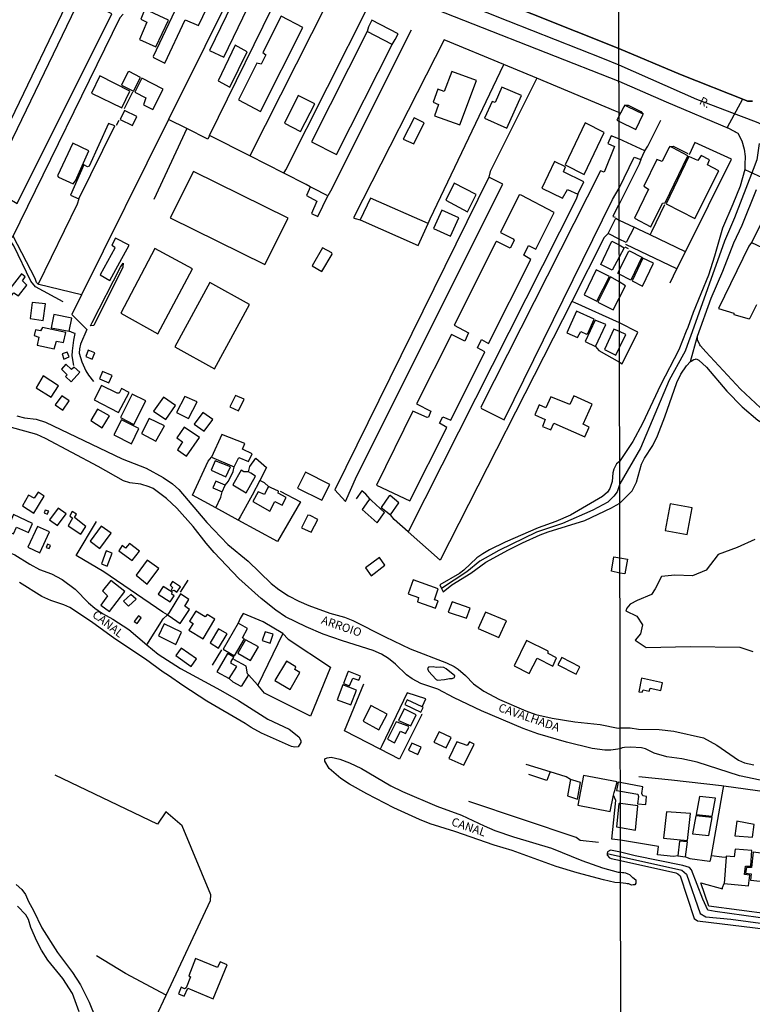
# Model space of a CAD drawing. Units: millimetres. Extents: x 175896 to 180721, y 1668726 to 1671507.
# Drawn here: x 176684 to 176904, y 1669382 to 1669677 of the extents above; entities that cross this region are included whole.
import ezdxf
from ezdxf.enums import TextEntityAlignment as Align

# ---------------------------------------------------------------- set-up
doc = ezdxf.new("R2010")
doc.units = ezdxf.units.MM
for name, color, linetype in [('V-ARROIO', 131, 'Continuous'), ('V-BANHADO', 102, 'Continuous'), ('V-CANAL', 140, 'Continuous'), ('V-CRUZAMENTO', 1, 'Continuous'), ('V-EDIFICACAO', 7, 'Continuous'), ('V-EIXO_DE_LOGRADOURO', 3, 'Continuous'), ('V-LOTE', 1, 'Continuous'), ('V-NOME_DOS_LOGRADOUROS', 7, 'Continuous'), ('V-QUADRA', 21, 'Continuous'), ('V-REFERENCIA', 6, 'Continuous'), ('V-TESTADA', 5, 'Continuous'), ('X-LIMITE_1000', 7, 'Continuous')]:
    doc.layers.add(name, color=color, linetype=linetype)

# ---------------------------------------------------------------- blocks, each defined once
blk = doc.blocks.new('872FIIIP_img_geo')
at = {"layer": 'V-ARROIO'}
for points in [[(176683.26, 1669558.27), (176685.6, 1669557.71), (176689.06, 1669557.25), (176691.83, 1669556.35), (176714.81, 1669545.39), (176722.02, 1669542.66), (176727.1, 1669539.85), (176729.91, 1669537.88), (176731.76, 1669536.18), (176740.17, 1669526.33), (176746.5, 1669519.72), (176752.53, 1669514.75), (176759.48, 1669508.1), (176761.75, 1669506.28), (176764.62, 1669504.34), (176767.74, 1669502.74), (176770.77, 1669501.46), (176777.04, 1669499.22), (176781.39, 1669498.01), (176783.95, 1669497.01), (176793.54, 1669492.08), (176801.05, 1669488.54), (176811.92, 1669484.32), (176814.23, 1669483.21), (176815.46, 1669482.38), (176817.62, 1669480.5), (176820.07, 1669478.03), (176823.18, 1669475.83), (176827.83, 1669473.31), (176835.72, 1669469.9), (176838.71, 1669468.84), (176843.61, 1669467.73), (176850.39, 1669466.58), (176857.98, 1669465.83), (176863.36, 1669464.76), (176863.97, 1669464.83), (176866.96, 1669464.86), (176869.48, 1669464.45), (176875.68, 1669464.33), (176880.04, 1669463.8), (176888.92, 1669461.86), (176892.94, 1669459.61), (176899.37, 1669455.15), (176901.19, 1669454.37), (176903.94, 1669453.7)], [(176907.79, 1669448.71), (176899.72, 1669450.49), (176886.97, 1669454.53), (176882.4, 1669455.58), (176877.98, 1669456.1), (176874.15, 1669457.21), (176871.59, 1669458.55), (176870.37, 1669458.85), (176867.01, 1669459.08), (176865.23, 1669458.98), (176864.52, 1669458.84), (176863.98, 1669458.57), (176861.18, 1669458.17), (176859.39, 1669458.15), (176855.55, 1669458.64), (176847.88, 1669460.5), (176839.26, 1669463.08), (176834.95, 1669464.64), (176822.43, 1669469.97), (176814.27, 1669473.83), (176809.32, 1669476.39), (176804.29, 1669478.13), (176801.69, 1669479.48), (176799.98, 1669480.71), (176796.63, 1669483.92), (176794.58, 1669485.6), (176792.52, 1669486.86), (176789.96, 1669487.99), (176780.83, 1669490.86), (176774.99, 1669492.93), (176769.92, 1669495.11), (176763.75, 1669498.09), (176760.83, 1669500.05), (176756.42, 1669503.57), (176749.78, 1669509.59), (176742.38, 1669517.35), (176739.97, 1669520.12), (176736.07, 1669525.18), (176731.21, 1669530.68), (176728.1, 1669533.54), (176724.09, 1669536.5), (176722.92, 1669537.07), (176720.44, 1669537.8), (176717.16, 1669538.25), (176715.24, 1669538.82), (176707.67, 1669543.13), (176691.87, 1669551.55), (176689.23, 1669552.68), (176680.99, 1669554.99)], [(176811.31, 1669479.28), (176812.82, 1669479.63), (176813.67, 1669479.56), (176814.37, 1669479.91), (176814.41, 1669480.37), (176811.84, 1669482.53), (176811.16, 1669482.87), (176810.3, 1669483), (176808.81, 1669482.95), (176807.91, 1669483.12), (176806.55, 1669483.02), (176806.31, 1669482.62), (176806.53, 1669481.76), (176808.85, 1669479.29), (176809.24, 1669479.11), (176811.31, 1669479.28)]]:
    blk.add_lwpolyline(points, dxfattribs=at)
at = {"layer": 'V-BANHADO'}
blk.add_lwpolyline([(176904.24, 1669521.21), (176899, 1669518.83), (176893.34, 1669516.78), (176889.7, 1669512.11), (176885.64, 1669510.39), (176880.32, 1669510.55), (176876.34, 1669510.14), (176874.48, 1669506.45), (176873.3, 1669504.73), (176869.07, 1669502.93), (176866.96, 1669501.86), (176865.94, 1669500.72), (176865.63, 1669499.89), (176865.63, 1669499.89), (176868.91, 1669498.26), (176870.69, 1669495.72), (176870.01, 1669493.01), (176868.49, 1669491.13), (176871.79, 1669488.92), (176884.89, 1669489.24), (176884.89, 1669489.24), (176899.77, 1669488.99), (176903.66, 1669487.68)], dxfattribs=at)
at = {"layer": 'V-CANAL'}
for points in [[(176715.13, 1669604.06), (176715.03, 1669602.8), (176706.3, 1669585.34), (176705.3, 1669585.28), (176705.82, 1669586.28), (176714.33, 1669602.8), (176715.13, 1669604.06)], [(176639.4, 1669539.49), (176640.31, 1669538.65), (176641.16, 1669538.12), (176645.04, 1669536.97), (176651.48, 1669533.62), (176657.58, 1669530.68), (176659.84, 1669529.4), (176665.64, 1669526.79), (176670.46, 1669523.66), (176673.36, 1669521.29), (176675.62, 1669519.82), (176679.46, 1669517.99), (176682.7, 1669516.69), (176687.22, 1669513.87), (176690.12, 1669512.29), (176693.66, 1669510.95), (176696.86, 1669509.25), (176700.74, 1669506.35), (176704.74, 1669502.32), (176706.62, 1669500.69), (176708.93, 1669499.05), (176712, 1669497.37), (176716.86, 1669494.3), (176722.26, 1669489.73)], [(176722.26, 1669489.73), (176725.6, 1669486.9), (176732.3, 1669482.63), (176744.24, 1669476.15), (176749.7, 1669473), (176758.4, 1669467.41), (176764.84, 1669464.47), (176767.74, 1669462.16), (176768.38, 1669461.08), (176768.33, 1669460.4), (176767.5, 1669459.11), (176766.5, 1669459.05), (176765.54, 1669459.28), (176756.52, 1669463.23), (176753.43, 1669464.93), (176751.62, 1669466.15), (176740.23, 1669472.78), (176733.02, 1669477.49), (176728.69, 1669480.55), (176727.1, 1669481.48), (176721.83, 1669485.43), (176712.6, 1669491.46), (176705.6, 1669496.6), (176699.12, 1669500.89), (176697.33, 1669501.72), (176693.49, 1669502.93), (176690.8, 1669504.19), (176684.07, 1669508.37)], [(176683.13, 1669417.87), (176684.83, 1669416.38), (176685.9, 1669414.91), (176686.77, 1669412.82), (176688.31, 1669410.16), (176690.82, 1669404.91), (176695.51, 1669397.53), (176699.93, 1669391.52), (176702.34, 1669387.83), (176704.94, 1669382.69), (176706.81, 1669378)], [(176701.93, 1669379.71), (176699.93, 1669385.29), (176697.07, 1669389.73), (176692.61, 1669395.27), (176690.71, 1669398.22), (176689.26, 1669400.9), (176687.45, 1669405), (176686.79, 1669407.39), (176686.02, 1669408.84), (176683.49, 1669411.39)], [(176864.07, 1669418.38), (176862.33, 1669418.51), (176858.92, 1669419.32), (176851.07, 1669421.39), (176844.81, 1669423.25), (176831.63, 1669428.11), (176826.21, 1669429.64), (176814.48, 1669433.78), (176807.06, 1669436.08), (176803.86, 1669437.34), (176796.14, 1669440.9), (176788.08, 1669445.04), (176782.88, 1669447.98), (176780.26, 1669449.67), (176776.82, 1669452.65), (176775.52, 1669454.81), (176775.48, 1669455.41), (176775.56, 1669455.58), (176776.23, 1669455.89), (176777.42, 1669456), (176779.98, 1669455.49), (176782.88, 1669454.38), (176786.51, 1669452.61), (176795.33, 1669447.45), (176798.75, 1669445.74), (176809.07, 1669441.41), (176816.49, 1669438.64), (176823.23, 1669435.44), (176826.47, 1669434.08), (176832.05, 1669432.2), (176843.44, 1669428.79), (176852.44, 1669425.08), (176858.67, 1669422.9), (176863.4, 1669421.58), (176864.06, 1669421.56), (176864.65, 1669421.54), (176865.06, 1669421.54), (176865.56, 1669421.4), (176866.27, 1669421.11), (176866.8, 1669420.85), (176867.51, 1669420.08), (176867.77, 1669419.97), (176868.6, 1669419.31), (176868.66, 1669418.96), (176868.63, 1669418.28), (176868.39, 1669417.82), (176867.89, 1669417.76), (176867.36, 1669417.73), (176866.53, 1669418.08), (176866.06, 1669418.13), (176865.62, 1669418.16), (176864.07, 1669418.38)]]:
    blk.add_lwpolyline(points, dxfattribs=at)
at = {"layer": 'V-CRUZAMENTO'}
blk.add_lwpolyline([(176903.61, 1669652.53), (176902.1, 1669652.53), (176900.58, 1669653.14), (176900.58, 1669653.14), (176895.95, 1669644.63), (176895.95, 1669644.63), (176896.58, 1669644.37), (176896.58, 1669644.37), (176899.19, 1669642.95), (176899.19, 1669642.95), (176900.41, 1669640.67), (176901.08, 1669638.16), (176901.34, 1669635.93), (176901.34, 1669635.93), (176901.29, 1669633.55), (176901.29, 1669633.55), (176901.26, 1669632.07), (176901.26, 1669632.07), (176906.44, 1669629.68)], dxfattribs=at)
at = {"layer": 'V-EDIFICACAO'}
for points in [[(176732.89, 1669681.04), (176731.57, 1669681.67), (176724.09, 1669665.94), (176724.18, 1669665.6), (176727.63, 1669663.98), (176733.68, 1669676.88), (176737.72, 1669675.25), (176742.84, 1669686.1), (176736.92, 1669688.97), (176732.89, 1669681.04)], [(176741.02, 1669667.71), (176745.23, 1669665.72), (176755.25, 1669686.47), (176750.98, 1669688.43), (176741.02, 1669667.71)], [(176676.47, 1669630.22), (176679.63, 1669628.41), (176678.55, 1669625.96), (176681.02, 1669624.6), (176680.73, 1669623.45), (176683.37, 1669621.89), (176711.71, 1669678.72), (176702.26, 1669683.46), (176676.47, 1669630.22)], [(176721.6, 1669680.14), (176720.37, 1669677.08), (176722.21, 1669676.25), (176719.99, 1669671.07), (176724.93, 1669668.8), (176728.69, 1669676.8), (176721.6, 1669680.14)], [(176756.94, 1669667.11), (176757.82, 1669666.48), (176756.42, 1669663.68), (176755.18, 1669663.96), (176749.68, 1669652.95), (176756.24, 1669649.44), (176768.94, 1669674.6), (176762.44, 1669678.05), (176756.94, 1669667.11)], [(176771.56, 1669640.33), (176778.99, 1669636.56), (176795.73, 1669669.56), (176788.21, 1669673.38), (176771.56, 1669640.33)], [(176748.66, 1669669.29), (176743.54, 1669658.66), (176747.08, 1669656.78), (176752.23, 1669667.37), (176748.66, 1669669.29)], [(176708.15, 1669660.18), (176705.66, 1669654.91), (176714.68, 1669650.59), (176717.17, 1669655.58), (176708.15, 1669660.18)], [(176716.89, 1669661.43), (176716.51, 1669661.28), (176714.66, 1669657.34), (176718.24, 1669655.5), (176720.33, 1669659.61), (176716.89, 1669661.43)], [(176720.71, 1669659.41), (176718.67, 1669655.26), (176721.96, 1669653.56), (176721.2, 1669651.45), (176724.01, 1669650.08), (176727.06, 1669656.14), (176720.71, 1669659.41)], [(176813.52, 1669661.44), (176811.28, 1669655.42), (176809.4, 1669656.13), (176807.93, 1669652.21), (176809.54, 1669651.59), (176808.33, 1669648.2), (176815.9, 1669645.43), (176820.94, 1669658.72), (176813.52, 1669661.44)], [(176828.53, 1669656.79), (176826.48, 1669652.2), (176825.59, 1669652.42), (176823.33, 1669647.5), (176830, 1669644.49), (176834.41, 1669654.27), (176828.53, 1669656.79)], [(176763.4, 1669645.97), (176768.26, 1669643.46), (176772.53, 1669651.73), (176767.58, 1669654.21), (176763.4, 1669645.97)], [(176864.07, 1669648.97), (176863.57, 1669648.02), (176862.97, 1669646.91), (176863.59, 1669646.6), (176868.6, 1669644.08), (176870.83, 1669648.66), (176866.25, 1669650.86), (176865.31, 1669651.31), (176865.07, 1669650.86)], [(176715.57, 1669649.77), (176714.24, 1669647.02), (176717.93, 1669645.26), (176719.22, 1669648.01), (176715.57, 1669649.77)], [(176799.02, 1669641.22), (176802.2, 1669639.76), (176805.25, 1669646.1), (176802.23, 1669647.6), (176799.02, 1669641.22)], [(176703.37, 1669633.44), (176699.31, 1669624.44), (176701.85, 1669623.27), (176712.62, 1669645.16), (176710.75, 1669645.87), (176704.93, 1669633.13), (176704.49, 1669632.89), (176703.37, 1669633.44)], [(176853.45, 1669646.03), (176847.47, 1669633.51), (176853.14, 1669630.63), (176859.2, 1669643.18), (176853.45, 1669646.03)], [(176822.26, 1669560.93), (176822.39, 1669560.49), (176829.26, 1669557.07), (176861.71, 1669623.1), (176863.63, 1669626.47), (176868.19, 1669635.78), (176870.1, 1669635.08), (176871.38, 1669637.65), (176863.6, 1669641.31), (176861.25, 1669642.17), (176860.22, 1669639.87), (176862.26, 1669639.01), (176859.13, 1669631.25), (176858.03, 1669631.64), (176822.26, 1669560.93)], [(176700.02, 1669639.96), (176695.51, 1669630.17), (176695.8, 1669629.78), (176700.17, 1669627.82), (176700.84, 1669628.73), (176704.85, 1669637.64), (176700.02, 1669639.96)], [(176878.81, 1669639.01), (176878.57, 1669638.54), (176876.53, 1669634.53), (176874.9, 1669635.11), (176871.05, 1669627.12), (176872.49, 1669626.17), (176868.23, 1669617.53), (176873.1, 1669614.92), (176876.6, 1669622.02), (176877.47, 1669622.1), (176884.25, 1669636.16), (176879.71, 1669638.54), (176878.81, 1669639.01)], [(176884.53, 1669635.95), (176877.73, 1669621.78), (176886.3, 1669617.39), (176893.46, 1669631.67), (176890.08, 1669633.46), (176890.72, 1669635), (176888.21, 1669636.31), (176887.19, 1669634.82), (176884.53, 1669635.95)], [(176846.96, 1669631.36), (176847.59, 1669632.93), (176844.28, 1669634.5), (176840.53, 1669626.52), (176846.65, 1669623.51), (176848.15, 1669626.14), (176851.28, 1669624.66), (176853.04, 1669628.39), (176846.96, 1669631.36)], [(176736.21, 1669631.52), (176729.25, 1669617.63), (176757.54, 1669603.59), (176764.55, 1669617.52), (176736.21, 1669631.52)], [(176778.51, 1669536.17), (176781.69, 1669532.65), (176785.07, 1669540.34), (176828.79, 1669627.71), (176824.66, 1669629.79), (176778.51, 1669536.17)], [(176771.14, 1669626.87), (176770.81, 1669626.14), (176769.98, 1669624.3), (176773.12, 1669622.63), (176771.56, 1669618.92), (176773.38, 1669618.01), (176776.45, 1669624.18), (176771.94, 1669626.46), (176771.14, 1669626.87)], [(176814.26, 1669628), (176811.73, 1669622.89), (176818.29, 1669619.42), (176820.85, 1669624.62), (176814.26, 1669628)], [(176806.42, 1669615.88), (176789.17, 1669623.54), (176786.1, 1669617.04), (176803.44, 1669609.35), (176806.47, 1669615.86)], [(176813.48, 1669582.69), (176802.99, 1669561.85), (176807.27, 1669559.68), (176806.56, 1669557.93), (176806.21, 1669557.75), (176801.88, 1669559.7), (176791.01, 1669537.53), (176801.01, 1669532.8), (176812.09, 1669554.84), (176809.85, 1669556.11), (176810.88, 1669557.95), (176813.2, 1669556.98), (176823.45, 1669577.49), (176821.2, 1669578.71), (176822.4, 1669581.11), (176824.57, 1669580.01), (176837.22, 1669605.14), (176835.06, 1669606.45), (176836.46, 1669609.3), (176838.72, 1669608.18), (176844.22, 1669619.23), (176834.3, 1669624.4), (176833.69, 1669624.46), (176828.15, 1669613.25), (176831.92, 1669611.3), (176832.23, 1669610.81), (176831.02, 1669608.5), (176827, 1669610.49), (176826.68, 1669610.36), (176814.25, 1669585.42), (176818.56, 1669583.2), (176817.42, 1669580.69), (176813.48, 1669582.69)], [(176908.86, 1669621.37), (176908.64, 1669620.92), (176903.32, 1669610.21), (176911.59, 1669606.35), (176912.86, 1669608.84), (176911.34, 1669609.65), (176913.72, 1669614.48), (176915.37, 1669613.91), (176917.17, 1669617.66), (176909.86, 1669620.92), (176908.86, 1669621.37)], [(176810.51, 1669619.86), (176808.06, 1669614.44), (176813.1, 1669612.08), (176815.6, 1669617.57), (176810.51, 1669619.86)], [(176863.67, 1669616.92), (176868.14, 1669614.81), (176865.79, 1669610.18), (176863.66, 1669611.17), (176860.33, 1669612.87), (176862.67, 1669617.46), (176863.67, 1669616.92)], [(176714.11, 1669604.32), (176716.91, 1669609.44), (176712.88, 1669611.5), (176711.72, 1669609.43), (176712.56, 1669608.89), (176712.61, 1669608.51), (176708.27, 1669600.51), (176711.12, 1669598.86)], [(176863.67, 1669609.53), (176865.11, 1669608.62), (176863.67, 1669605.79), (176861.61, 1669601.91), (176858.16, 1669603.62), (176861.49, 1669610.61), (176863.67, 1669609.53)], [(176724.57, 1669608.39), (176714.4, 1669589), (176725.46, 1669582.82), (176735.89, 1669602.29), (176724.57, 1669608.39)], [(176774.84, 1669608.62), (176771.73, 1669603.19), (176774.58, 1669601.5), (176777.73, 1669606.77), (176777.59, 1669607.17), (176774.84, 1669608.62)], [(176866.75, 1669607.74), (176870.44, 1669605.81), (176867.17, 1669598.97), (176863.68, 1669600.72), (176863.21, 1669601), (176863.68, 1669601.85), (176866.41, 1669607.55), (176866.75, 1669607.74)], [(176870.72, 1669605.51), (176867.59, 1669598.78), (176870.62, 1669597.09), (176873.98, 1669604.04), (176870.72, 1669605.51)], [(176679.82, 1669594.54), (176680.97, 1669593.57), (176682.39, 1669595.18), (176683.77, 1669594.21), (176686.29, 1669597.47), (176685.02, 1669598.74), (176685.78, 1669599.97), (176684.67, 1669600.85), (176679.82, 1669594.54)], [(176853.14, 1669594.53), (176856.93, 1669592.63), (176860.72, 1669600.04), (176856.77, 1669602.05), (176853.14, 1669594.53)], [(176863.69, 1669598.4), (176861.06, 1669599.9), (176857.27, 1669592.39), (176861.89, 1669590.09), (176863.7, 1669593.51), (176865.58, 1669597.24), (176863.69, 1669598.4)], [(176741.11, 1669598.23), (176730.57, 1669578.97), (176742.49, 1669572.33), (176752.91, 1669591.61), (176741.11, 1669598.23)], [(176687.89, 1669592.2), (176687.24, 1669587.41), (176691.18, 1669586.83), (176691.88, 1669591.84), (176687.89, 1669592.2)], [(176694.36, 1669588.69), (176693.52, 1669584.66), (176698.95, 1669583.68), (176699.73, 1669587.53), (176694.36, 1669588.69)], [(176850.88, 1669589.67), (176848.03, 1669583.17), (176851.15, 1669581.72), (176852.2, 1669583.58), (176853.9, 1669582.78), (176854.24, 1669582.93), (176856.16, 1669587.27), (176850.88, 1669589.67)], [(176856.51, 1669586.98), (176853.52, 1669580.51), (176856.55, 1669579.07), (176859.66, 1669585.62), (176856.51, 1669586.98)], [(176690.94, 1669584.74), (176690.42, 1669583.76), (176688.92, 1669584.02), (176688.52, 1669582.36), (176689.84, 1669581.82), (176689.34, 1669579.44), (176694.47, 1669578.35), (176695.14, 1669580.68), (176697.29, 1669580.22), (176697.96, 1669583.26), (176690.94, 1669584.74)], [(176863.73, 1669578.77), (176865.69, 1669582.62), (176863.72, 1669583.55), (176862.11, 1669584.29), (176859.24, 1669578.17), (176862.63, 1669576.46), (176863.73, 1669578.77)], [(176698.38, 1669577.39), (176696.85, 1669576.87), (176697.4, 1669575.28), (176699, 1669575.96), (176698.38, 1669577.39)], [(176704.67, 1669577.98), (176703.97, 1669576.05), (176705.87, 1669575.29), (176706.64, 1669577.15), (176704.67, 1669577.98)], [(176700.42, 1669572.92), (176699.7, 1669572.21), (176698, 1669573.77), (176696.62, 1669572.25), (176698.4, 1669570.59), (176697.9, 1669570.03), (176699.58, 1669568.49), (176702.2, 1669571.36), (176700.42, 1669572.92)], [(176708.95, 1669571.56), (176708.05, 1669569.39), (176710.85, 1669568.2), (176711.84, 1669570.41), (176708.95, 1669571.56)], [(176691.16, 1669570.23), (176689.03, 1669566.73), (176693.61, 1669563.85), (176695.76, 1669567.28), (176691.16, 1669570.23)], [(176713.31, 1669565.05), (176708.69, 1669567.42), (176706.43, 1669563.04), (176713.75, 1669559.28), (176716.91, 1669565.32), (176714.66, 1669566.48), (176713.89, 1669565.06), (176713.31, 1669565.05)], [(176717.82, 1669564.8), (176714.32, 1669557.76), (176718.32, 1669555.7), (176721.9, 1669562.74), (176717.82, 1669564.8)], [(176694.79, 1669561.57), (176697.07, 1669560.01), (176698.96, 1669562.75), (176696.74, 1669564.31), (176694.79, 1669561.57)], [(176727.2, 1669563.9), (176724.22, 1669559.7), (176727.9, 1669557.15), (176730.82, 1669561.4), (176727.2, 1669563.9)], [(176733.57, 1669564.11), (176731.08, 1669559.34), (176734.65, 1669557.53), (176737.3, 1669562.46), (176733.57, 1669564.11)], [(176748.74, 1669564.38), (176747.12, 1669560.99), (176749.69, 1669559.79), (176751.37, 1669563.27), (176748.74, 1669564.38)], [(176848.87, 1669561.69), (176843.23, 1669563.96), (176841.65, 1669560.72), (176839.75, 1669561.58), (176838.38, 1669558.64), (176841.49, 1669557.23), (176840.69, 1669555.13), (176843.19, 1669554.12), (176844.13, 1669556.07), (176853.37, 1669552.03), (176854.71, 1669554.88), (176852.88, 1669555.77), (176855.6, 1669561.78), (176850.12, 1669564.31), (176848.87, 1669561.69)], [(176707.47, 1669560.32), (176705.44, 1669556.9), (176708.89, 1669554.72), (176711.03, 1669558.3), (176707.47, 1669560.32)], [(176739.01, 1669559.32), (176736.41, 1669555.82), (176739.39, 1669553.7), (176741.99, 1669557.19), (176739.01, 1669559.32)], [(176714.58, 1669557.14), (176712.33, 1669552.65), (176717.65, 1669549.95), (176719.86, 1669554.45), (176714.58, 1669557.14)], [(176722.96, 1669557.48), (176720.59, 1669552.99), (176724.92, 1669550.71), (176727.53, 1669555.34), (176722.96, 1669557.48)], [(176733.39, 1669554.92), (176731.21, 1669551.7), (176732.91, 1669550.48), (176731.38, 1669548.11), (176734.11, 1669546.19), (176737.98, 1669551.78), (176733.39, 1669554.92)], [(176744.71, 1669552.7), (176741.54, 1669545.91), (176748.35, 1669542.99), (176749.81, 1669545.84), (176752.69, 1669544.65), (176753.8, 1669546.95), (176750.83, 1669548.34), (176751.53, 1669549.96), (176744.71, 1669552.7)], [(176742.7, 1669544.86), (176741.45, 1669541.99), (176745.91, 1669540.05), (176747.28, 1669542.99), (176742.7, 1669544.86)], [(176752.63, 1669541.51), (176751.31, 1669541.56), (176750.45, 1669542.04), (176747.93, 1669537.65), (176751.92, 1669535.27), (176754.79, 1669540.19), (176753.31, 1669541.09), (176752.63, 1669541.51)], [(176769.72, 1669541.4), (176767.33, 1669536.65), (176774.62, 1669533.05), (176777, 1669537.77), (176769.72, 1669541.4)], [(176742.83, 1669538.75), (176741.96, 1669536.72), (176744.76, 1669535.49), (176745.7, 1669537.52), (176742.83, 1669538.75)], [(176688.48, 1669533.6), (176686.82, 1669534.49), (176684.98, 1669531.37), (176688.35, 1669529.13), (176691.5, 1669534.22), (176689.67, 1669535.39), (176688.48, 1669533.6)], [(176758.62, 1669537.1), (176758.38, 1669536.62), (176757.42, 1669534.72), (176755.55, 1669535.56), (176753.94, 1669532.59), (176759.03, 1669529.69), (176760.59, 1669532.62), (176762.72, 1669531.52), (176763.95, 1669533.84), (176761.59, 1669535.14), (176761.6, 1669535.69), (176759.47, 1669536.7), (176758.62, 1669537.1)], [(176788.97, 1669533.43), (176788.6, 1669532.91), (176786.7, 1669530.25), (176791.22, 1669526.27), (176793.38, 1669529.35), (176789.53, 1669532.91), (176788.97, 1669533.43)], [(176794.76, 1669534.34), (176792.37, 1669530.87), (176795.21, 1669528.66), (176797.69, 1669532.2), (176795.11, 1669534.41), (176794.76, 1669534.34)], [(176691.8, 1669530.02), (176691.52, 1669529.24), (176692.42, 1669528.85), (176692.82, 1669529.72), (176691.8, 1669530.02)], [(176693.08, 1669527.17), (176695.49, 1669525.42), (176698.02, 1669528.92), (176695.63, 1669530.66), (176693.08, 1669527.17)], [(176700.55, 1669527.88), (176701.18, 1669528.79), (176699.88, 1669529.6), (176699.14, 1669528.34), (176699.98, 1669527.61), (176698.67, 1669525.32), (176702.45, 1669522.86), (176703.99, 1669525.12), (176700.55, 1669527.88)], [(176878.91, 1669531.91), (176877.43, 1669523.94), (176883.99, 1669522.74), (176885.49, 1669530.73), (176878.91, 1669531.91)], [(176682.26, 1669528.74), (176680.15, 1669523.86), (176682.24, 1669522.9), (176683.22, 1669524.9), (176686.76, 1669523.3), (176688, 1669526.09), (176682.26, 1669528.74)], [(176771.1, 1669528.46), (176770.46, 1669528.5), (176768.57, 1669524.79), (176771.42, 1669523.42), (176773.39, 1669527.27), (176771.1, 1669528.46)], [(176689.43, 1669525.18), (176686.63, 1669518.97), (176690.19, 1669517.27), (176693.08, 1669523.58), (176689.43, 1669525.18)], [(176708.56, 1669525.28), (176705.28, 1669520.77), (176708.1, 1669518.6), (176711.5, 1669523.12), (176708.56, 1669525.28)], [(176692.51, 1669519.86), (176692.12, 1669518.86), (176692.96, 1669518.55), (176693.38, 1669519.44), (176692.51, 1669519.86)], [(176710.01, 1669517.81), (176708.65, 1669513.99), (176710.29, 1669513.27), (176711.88, 1669517.17), (176710.01, 1669517.81)], [(176717.05, 1669520.04), (176715.82, 1669518.68), (176714.84, 1669519.44), (176713.81, 1669517.9), (176717.79, 1669514.93), (176719.98, 1669517.71), (176717.05, 1669520.04)], [(176722.34, 1669515.02), (176719.01, 1669510.57), (176722.34, 1669507.85), (176725.78, 1669512.55), (176722.34, 1669515.02)], [(176787.68, 1669512.8), (176789.35, 1669510.41), (176793.51, 1669513.57), (176791.93, 1669515.89), (176787.68, 1669512.8)], [(176863.87, 1669511.2), (176861.35, 1669511.77), (176862.05, 1669516.06), (176863.86, 1669515.78), (176866.18, 1669515.4), (176865.34, 1669510.93), (176863.87, 1669511.2)], [(176711.46, 1669508.93), (176708.95, 1669505.85), (176710.47, 1669504.33), (176708.44, 1669501.6), (176711.02, 1669499.66), (176715.63, 1669505.7), (176711.46, 1669508.93)], [(176729.87, 1669508.65), (176729.2, 1669507.56), (176729.92, 1669506.83), (176729.55, 1669506.07), (176729.94, 1669505.85), (176730.39, 1669506.05), (176731.23, 1669505.5), (176732.27, 1669507.11), (176729.87, 1669508.65)], [(176801.96, 1669509.12), (176800.52, 1669504.98), (176803.54, 1669503.83), (176803.25, 1669502.6), (176808.67, 1669500.7), (176809.43, 1669502.83), (176808.4, 1669503.22), (176809.49, 1669506.45), (176801.96, 1669509.12)], [(176727.08, 1669507.16), (176725.62, 1669504.91), (176729.23, 1669502.6), (176730.39, 1669504.39), (176729.67, 1669504.92), (176729.79, 1669505.45), (176727.08, 1669507.16)], [(176717.44, 1669504.8), (176715.26, 1669502.8), (176716.72, 1669501.24), (176719, 1669503.33), (176717.44, 1669504.8)], [(176728.39, 1669498.66), (176728.86, 1669498.34), (176732.22, 1669496.08), (176734.95, 1669500.32), (176733.56, 1669501.25), (176734.83, 1669503.31), (176732.3, 1669504.94), (176728.86, 1669499.41), (176728.39, 1669498.66)], [(176813.65, 1669502.54), (176812.5, 1669499.52), (176817.94, 1669497.66), (176819.05, 1669500.69), (176813.65, 1669502.54)], [(176736.91, 1669499.74), (176735.01, 1669496.82), (176736.06, 1669496.08), (176734.84, 1669494.07), (176739.12, 1669491.47), (176742.59, 1669497.34), (176740.27, 1669498.76), (176739.71, 1669498.04), (176736.91, 1669499.74)], [(176718.46, 1669496.67), (176719.36, 1669496.04), (176720.5, 1669497.83), (176719.74, 1669498.37), (176718.46, 1669496.67)], [(176823.67, 1669499.48), (176821.45, 1669494.59), (176827.67, 1669491.9), (176829.89, 1669496.87), (176823.67, 1669499.48)], [(176727.38, 1669496.03), (176725.71, 1669492.37), (176730.85, 1669489.81), (176732.61, 1669493.46), (176727.38, 1669496.03)], [(176743.63, 1669494.46), (176741.19, 1669490.26), (176743.68, 1669488.74), (176746.25, 1669493.01), (176743.63, 1669494.46)], [(176745.07, 1669488.42), (176748.46, 1669486.44), (176751.5, 1669491.48), (176750.9, 1669491.83), (176752.4, 1669494.57), (176749.6, 1669496.15), (176745.07, 1669488.42)], [(176751.77, 1669491.18), (176749.46, 1669487.21), (176753.21, 1669484.99), (176755.64, 1669489.07), (176751.77, 1669491.18)], [(176757.63, 1669493.59), (176756.76, 1669491.01), (176759.12, 1669490.19), (176760.03, 1669492.85), (176757.63, 1669493.59)], [(176835.95, 1669491.03), (176832.17, 1669483.41), (176836.7, 1669481.11), (176839.08, 1669485.66), (176843.78, 1669483.28), (176844.89, 1669485.83), (176842.42, 1669487.12), (176842.37, 1669487.84), (176835.95, 1669491.03)], [(176732.49, 1669488.73), (176730.91, 1669486.49), (176735.5, 1669483.24), (176737.08, 1669485.49), (176732.49, 1669488.73)], [(176747.51, 1669484.15), (176747.5, 1669484.75), (176748.26, 1669486.02), (176746.37, 1669487.06), (176743.2, 1669481.64), (176746.92, 1669479.58), (176749.16, 1669483.21), (176747.51, 1669484.15)], [(176846.47, 1669485.92), (176845.34, 1669483.7), (176850.81, 1669480.9), (176851.89, 1669483.12), (176846.47, 1669485.92)], [(176760.59, 1669479.03), (176765.18, 1669476.33), (176768.05, 1669481.39), (176766.53, 1669482.32), (176766.88, 1669483.06), (176764.03, 1669484.81), (176760.59, 1669479.03)], [(176782.73, 1669481.67), (176782.39, 1669481.55), (176781.15, 1669478.13), (176782.91, 1669477.44), (176783.94, 1669479.72), (176785.69, 1669479.11), (176786.17, 1669480.33), (176782.73, 1669481.67)], [(176870.37, 1669479.69), (176869.52, 1669475.63), (176870.53, 1669475.47), (176870.84, 1669476.22), (176872.65, 1669475.81), (176872.94, 1669476.73), (176876.1, 1669476.02), (176876.62, 1669478.3), (176870.37, 1669479.69)], [(176780.91, 1669477.71), (176779.23, 1669473.23), (176783.34, 1669471.77), (176784.99, 1669476.1), (176780.91, 1669477.71)], [(176804.63, 1669471.09), (176800.16, 1669473.25), (176799.46, 1669471.79), (176804.3, 1669469.51), (176804.94, 1669470.94)], [(176789.32, 1669471.55), (176786.95, 1669466.84), (176791.66, 1669464.22), (176794.15, 1669468.93), (176789.32, 1669471.55)], [(176799.23, 1669470.57), (176797.53, 1669467.05), (176801.27, 1669465.42), (176802.89, 1669468.7), (176799.23, 1669470.57)], [(176796.86, 1669466.66), (176794.33, 1669461.46), (176796.34, 1669460.3), (176798.13, 1669463.84), (176799.69, 1669463.11), (176800.63, 1669464.97), (176800.49, 1669465.31), (176796.86, 1669466.66)], [(176808.16, 1669460.54), (176811.83, 1669458.85), (176813.3, 1669461.93), (176809.75, 1669463.61), (176808.16, 1669460.54)], [(176801.58, 1669460.26), (176800.56, 1669458.17), (176803.4, 1669456.8), (176804.38, 1669459), (176801.58, 1669460.26)], [(176815.04, 1669460.67), (176812.63, 1669455.68), (176817.16, 1669453.6), (176820.25, 1669459.95), (176818.81, 1669460.59), (176818.19, 1669459.49), (176815.04, 1669460.67)], [(176861.93, 1669444.66), (176862.17, 1669445.44), (176862.4, 1669446.02), (176863.02, 1669448.62), (176853.01, 1669450.57), (176851.26, 1669441.65), (176860.98, 1669439.74)], [(176849.1, 1669449.34), (176849, 1669448.81), (176848.19, 1669444.5), (176851.14, 1669443.45), (176852.11, 1669448.41), (176849.81, 1669449.12), (176849.1, 1669449.34)], [(176870.71, 1669444.44), (176870.44, 1669445.14), (176870.73, 1669447.19), (176864, 1669448.41), (176863.34, 1669448.51), (176862.85, 1669446.08), (176862.91, 1669446.05), (176864.01, 1669445.84), (176869.21, 1669444.92), (176869.43, 1669444.23), (176869.19, 1669442.04), (176871.64, 1669441.84), (176871.84, 1669444.29), (176870.71, 1669444.44)], [(176887.72, 1669444.3), (176886.75, 1669438.89), (176891.52, 1669438.39), (176892.53, 1669443.81), (176887.72, 1669444.3)], [(176864.02, 1669442.18), (176863.69, 1669442.21), (176863.59, 1669442.05), (176862.87, 1669435.18), (176864.03, 1669434.99), (176868.51, 1669434.2), (176869.29, 1669441.5), (176864.02, 1669442.18)], [(176877.83, 1669439.67), (176876.98, 1669431.78), (176884.12, 1669431.08), (176885.05, 1669439.16), (176877.83, 1669439.67)], [(176886.65, 1669438.44), (176885.66, 1669433.05), (176890.55, 1669432.54), (176891.46, 1669437.92), (176886.65, 1669438.44)], [(176898.85, 1669436.9), (176898.25, 1669432.44), (176903.55, 1669432.1), (176904.12, 1669435.89), (176898.85, 1669436.9)], [(176881.71, 1669430.84), (176881.2, 1669426.53), (176883.57, 1669426.14), (176884.08, 1669430.67), (176881.71, 1669430.84)], [(176895.65, 1669426.09), (176895.09, 1669418.21), (176902.42, 1669417.46), (176902.76, 1669420.69), (176901.21, 1669420.89), (176901.49, 1669423.36), (176903.06, 1669423.47), (176903.4, 1669428.1), (176898.35, 1669428.5), (176898.11, 1669426.22), (176895.67, 1669426.36)], [(176903.79, 1669427.59), (176903.31, 1669423.04), (176901.8, 1669422.96), (176901.53, 1669421.28), (176903.17, 1669421.12), (176902.96, 1669419.19), (176908.73, 1669418.55), (176910.18, 1669426.8), (176903.79, 1669427.59)], [(176736.78, 1669395.72), (176734.76, 1669390.56), (176735.34, 1669390.24), (176734.02, 1669386.92), (176733.53, 1669386.69), (176732.5, 1669387.1), (176731.73, 1669385.1), (176733.4, 1669384.43), (176734.48, 1669386.85), (176742.12, 1669383.62), (176746.25, 1669393.83), (176744.22, 1669394.7), (176743.39, 1669393.04), (176736.78, 1669395.72)]]:
    blk.add_lwpolyline(points, close=True, dxfattribs=at)
at = {"layer": 'V-EIXO_DE_LOGRADOURO'}
for points in [[(176789.8, 1669692.89), (176798.37, 1669689.43), (176830.32, 1669676.57), (176858.71, 1669665.44), (176863.55, 1669663.48), (176886.83, 1669653.13), (176900.15, 1669648.09), (176904.7, 1669646.37), (176905.34, 1669646.05), (176906.44, 1669645.51)], [(176905.59, 1669639.88), (176904.84, 1669634.97), (176903.75, 1669632.12), (176898.21, 1669617.56), (176895.16, 1669610.62), (176885.47, 1669583.48), (176884.01, 1669579.39)], [(176884.01, 1669579.39), (176883.39, 1669577.65), (176882.92, 1669576.77), (176878.68, 1669568.94), (176870.05, 1669548.65), (176863.82, 1669537.91), (176863.02, 1669535.49), (176862.05, 1669534.18), (176860.31, 1669532.41), (176855.76, 1669530.06), (176846.65, 1669526.03), (176838.92, 1669523.4), (176827.6, 1669517.99), (176821.94, 1669514.76), (176818.09, 1669511.54), (176810.47, 1669506.55)], [(176860.11, 1669427.17), (176864.05, 1669426.33), (176882.46, 1669422.15), (176883.86, 1669421.01), (176887.96, 1669409.18), (176889.66, 1669408.2), (176897.13, 1669407.48), (176916.38, 1669404.87), (177004.88, 1669394.25), (177055.11, 1669387.43), (177075.05, 1669385.45), (177084.83, 1669384.27), (177094.69, 1669382.96), (177098.57, 1669382.12), (177100.63, 1669380.22), (177099.88, 1669371.92), (177099.14, 1669360.76), (177098.97, 1669355.86), (177100.06, 1669349.6), (177101.67, 1669337.97), (177102.08, 1669336.03), (177102.83, 1669332.41)]]:
    blk.add_lwpolyline(points, dxfattribs=at)
at = {"layer": 'V-LOTE'}
for points in [[(176715.09, 1669678.65), (176714.09, 1669677.48), (176681.93, 1669611.59), (176672.48, 1669628.4), (176713.3, 1669713.2), (176713.78, 1669714.2)], [(176750.97, 1669691.9), (176750.46, 1669690.88), (176728.75, 1669647.09)], [(176741.01, 1669642.22), (176762.47, 1669686.09), (176750.97, 1669691.9)], [(176763.29, 1669631), (176763.79, 1669632), (176788.8, 1669681.53), (176778.47, 1669686.44), (176776.11, 1669681.77)], [(176776.11, 1669681.77), (176753.05, 1669636.15)], [(176795.73, 1669669.56), (176796.56, 1669670.98), (176797.46, 1669672.76), (176789.58, 1669676.8), (176788.6, 1669674.85), (176788.21, 1669673.38)], [(176801.4, 1669673.87), (176777.24, 1669625.57), (176776.45, 1669624.18)], [(176829.16, 1669663.5), (176811.29, 1669670.93), (176784.18, 1669617.77), (176784.25, 1669617.52), (176784.59, 1669617.37), (176786.1, 1669617.04)], [(176806.42, 1669615.88), (176807.08, 1669617.27), (176829.16, 1669663.5)], [(176839.01, 1669659.4), (176829.16, 1669663.5)], [(176839.01, 1669659.4), (176825.02, 1669631.45), (176824.66, 1669629.79)], [(176864.07, 1669648.97), (176862.58, 1669649.6), (176839.01, 1669659.4)], [(176717.89, 1669655.22), (176715.46, 1669650.27)], [(176728.75, 1669647.09), (176702.69, 1669594.52)], [(176734.21, 1669644.34), (176728.75, 1669647.09)], [(176713.8, 1669646.74), (176713.05, 1669645.28)], [(176734.21, 1669644.34), (176724.35, 1669623.06)], [(176741.01, 1669642.22), (176740.46, 1669641.18), (176734.21, 1669644.34)], [(176871.38, 1669637.65), (176872.2, 1669639.03), (176876.09, 1669646.82)], [(176753.05, 1669636.15), (176741.01, 1669642.22)], [(176883.52, 1669607.47), (176897.27, 1669635.15), (176886.35, 1669640.15), (176884.61, 1669636.44)], [(176763.29, 1669631), (176753.05, 1669636.15)], [(176870.1, 1669635.08), (176869.68, 1669633.65), (176863.64, 1669621.65), (176863.28, 1669621.1), (176861.8, 1669618.05), (176862.42, 1669617.82)], [(176771.14, 1669626.87), (176769.94, 1669627.64), (176763.29, 1669631)], [(176851.28, 1669624.66), (176850.79, 1669623.19), (176800.47, 1669523.58)], [(176701.85, 1669623.27), (176701.37, 1669621.74), (176689.71, 1669597.77)], [(176872.95, 1669612.52), (176873.44, 1669613.52), (176877.36, 1669621.55)], [(176872.95, 1669612.52), (176869.35, 1669614.23), (176868.14, 1669614.81)], [(176689.71, 1669597.77), (176689.22, 1669598.27), (176688.76, 1669599.48), (176682.17, 1669612.07)], [(176860.33, 1669612.87), (176859.21, 1669611.73), (176849.48, 1669592.58)], [(176883.52, 1669607.47), (176872.95, 1669612.52)], [(176697.18, 1669592.49), (176688.85, 1669596.89), (176687.51, 1669598.66), (176682.38, 1669609.23), (176681.82, 1669610.15), (176680.45, 1669611.57)], [(176866.41, 1669608.34), (176865.5, 1669608.78)], [(176880.97, 1669602.34), (176865.65, 1669609.63)], [(176903.32, 1669610.21), (176902.45, 1669609.13), (176893.38, 1669590.44), (176898.03, 1669589.06), (176897.98, 1669588.61), (176902.54, 1669587.37), (176902.93, 1669587.62), (176904.84, 1669591.64)], [(176880.97, 1669602.34), (176883.52, 1669607.47)], [(176878.89, 1669598.16), (176880.97, 1669602.34)], [(176702.69, 1669594.52), (176689.87, 1669597.6), (176689.71, 1669597.77)], [(176702.69, 1669594.52), (176699.78, 1669588.65), (176704.25, 1669584.13), (176702.38, 1669579.76), (176702.06, 1669578.37), (176701.96, 1669577.04), (176702.73, 1669574.44), (176703.96, 1669571.82), (176704.75, 1669570.52), (176706.29, 1669568.62)], [(176849.48, 1669592.58), (176810.1, 1669515.04), (176800.47, 1669523.58)], [(176856.55, 1669579.07), (176857.55, 1669577.88), (176863.74, 1669574.32), (176864.55, 1669573.86), (176869.29, 1669583.39), (176863.72, 1669586.13), (176850.5, 1669592.12), (176849.48, 1669592.58)], [(176700.4, 1669573.42), (176699.89, 1669576.24), (176699.94, 1669577.81), (176700.36, 1669580.94), (176700.8, 1669582.94), (176700.31, 1669583.05), (176698.95, 1669583.68)], [(176742.84, 1669530.73), (176735.88, 1669534.54), (176740.54, 1669544.75), (176741.54, 1669545.91)], [(176752.63, 1669541.51), (176753.04, 1669543.09), (176754.84, 1669545.57), (176758.07, 1669542.83), (176756.06, 1669538.96)], [(176745.7, 1669537.52), (176746.63, 1669538.73), (176748.02, 1669541.64), (176748.35, 1669542.99)], [(176756.06, 1669538.96), (176753.74, 1669534.51), (176750.12, 1669528.06), (176749.55, 1669527.05)], [(176758.62, 1669537.1), (176757.47, 1669538.18), (176756.06, 1669538.96)], [(176742.84, 1669530.73), (176744.35, 1669533.93), (176744.76, 1669535.49)], [(176762.1, 1669535.74), (176768.2, 1669532.52), (176761.3, 1669520.61), (176749.55, 1669527.05)], [(176788.97, 1669533.43), (176787.83, 1669534.79), (176786.62, 1669535.86), (176784.92, 1669533.44)], [(176749.55, 1669527.05), (176742.84, 1669530.73)], [(176728.39, 1669498.66), (176727.02, 1669499.51), (176709.36, 1669511.59), (176701.02, 1669516.44), (176707.13, 1669526.65)], [(176800.47, 1669523.58), (176796.31, 1669527.27), (176795.21, 1669528.66)], [(176734.46, 1669509.11), (176732.17, 1669505.51)], [(176722.26, 1669489.73), (176727.11, 1669497.51), (176728.39, 1669498.66)], [(176762.96, 1669493.08), (176757.08, 1669496.6), (176751.02, 1669499.1), (176750.18, 1669497.63), (176749.6, 1669496.15)], [(176762.96, 1669493.08), (176762.99, 1669493.06), (176764.54, 1669491.4), (176777.19, 1669483.01), (176771.25, 1669468.33), (176757.49, 1669475.26), (176755.41, 1669477.6)], [(176762.96, 1669493.08), (176755.41, 1669477.6)], [(176744.57, 1669488.22), (176741.79, 1669483.65)], [(176752.62, 1669480.75), (176752.4, 1669480.98), (176751.92, 1669483.33), (176748.28, 1669485.31)], [(176752.62, 1669480.75), (176750.5, 1669477.17), (176748.11, 1669478.53), (176746.92, 1669479.58)], [(176755.41, 1669477.6), (176752.62, 1669480.75)], [(176792.11, 1669458.44), (176781.39, 1669463.94), (176787.24, 1669477.98)], [(176804.63, 1669471.09), (176805.28, 1669472.45), (176805.78, 1669473.51), (176800.15, 1669475.31), (176792.59, 1669459.44), (176792.11, 1669458.44)], [(176804.47, 1669469.05), (176804.59, 1669468.8), (176797.86, 1669455.48), (176792.11, 1669458.44)], [(176843.01, 1669451.62), (176835.8, 1669453.88)], [(176728.03, 1669384.76), (176741.26, 1669413.08), (176741.38, 1669414.81), (176732.84, 1669435.5), (176727.95, 1669439.64), (176725.36, 1669435.96), (176694.75, 1669450.65)], [(176843.01, 1669451.62), (176842.63, 1669450.62), (176842.03, 1669449.07), (176836.64, 1669450.81)], [(176849.1, 1669449.34), (176847.81, 1669450.12), (176843.01, 1669451.62)], [(176869.52, 1669450.29), (176879.37, 1669449.3), (176894.32, 1669447.53), (176895.02, 1669447.43)], [(176891.26, 1669426.58), (176894.84, 1669446.43), (176895.02, 1669447.43)], [(176895.02, 1669447.43), (176914.5, 1669444.72), (176924.55, 1669443.13), (176929.51, 1669442.34), (176940.64, 1669440.26), (176938.66, 1669429.41)], [(176881.2, 1669426.53), (176879.92, 1669426.28), (176875.1, 1669426.83), (176875.45, 1669429.27), (176864.04, 1669431.16), (176861.51, 1669431.49), (176862.64, 1669443.09), (176861.93, 1669444.66)], [(176857.48, 1669430.45), (176851.96, 1669431.04), (176850.83, 1669431.95), (176818.59, 1669442.77)], [(176883.57, 1669426.14), (176884.84, 1669425.67), (176890.74, 1669424.93), (176890.98, 1669425.05), (176891.26, 1669426.58)], [(176891.26, 1669426.58), (176894.43, 1669426.22), (176895.65, 1669426.09)], [(176918.89, 1669407.82), (176908.68, 1669409.01), (176890.54, 1669411.38), (176888.07, 1669418.44), (176894.56, 1669416.61), (176894.59, 1669416.98), (176895.09, 1669418.21)], [(176728.03, 1669384.76), (176715.8, 1669391.27), (176707.15, 1669396.56)], [(176724.96, 1669378.18), (176728.03, 1669384.76)]]:
    blk.add_lwpolyline(points, dxfattribs=at)
at = {"layer": 'V-QUADRA'}
for points in [[(176798.72, 1669694.25), (176863.54, 1669668.38), (176863.54, 1669668.38), (176882.05, 1669660.55), (176901.65, 1669652.71), (176901.65, 1669652.71), (176902.1, 1669652.53), (176903.61, 1669652.53)], [(176903.61, 1669652.53), (176902.1, 1669652.53), (176901.65, 1669652.71), (176882.05, 1669660.55), (176863.54, 1669668.38), (176798.72, 1669694.25)], [(176909.53, 1669407.46), (176892.37, 1669409.82), (176890.21, 1669410.26), (176888.73, 1669413.53), (176885.34, 1669422.33), (176884.7, 1669422.98), (176882.7, 1669423.59), (176868.43, 1669426.51), (176864.05, 1669427.56), (176861.04, 1669428.18), (176860.18, 1669427.65), (176860.11, 1669427.17), (176860.03, 1669426.65), (176860.76, 1669425.93), (176861.22, 1669425.72), (176864.05, 1669425.12), (176880.66, 1669421.43), (176881.27, 1669421.14), (176881.97, 1669420.52), (176886.08, 1669407.74), (176887.15, 1669407.02), (176930.77, 1669401.74)], [(176798.01, 1669684.44), (176863.56, 1669658.54), (176877.7, 1669652.33), (176896.58, 1669644.37), (176898.58, 1669643.28), (176899.19, 1669642.95), (176900.41, 1669640.67), (176901.08, 1669638.16), (176901.34, 1669635.93), (176901.29, 1669633.55), (176901.26, 1669632.07), (176899.87, 1669627.11), (176897.74, 1669621.65), (176894.59, 1669614.48), (176892.23, 1669606.17), (176890.39, 1669600.45), (176885.79, 1669589.25), (176884.19, 1669584.8), (176883.77, 1669583.62), (176881.56, 1669578.07), (176881.54, 1669578.03), (176876.08, 1669567.44), (176870.69, 1669556.01), (176867.76, 1669550.57), (176863.8, 1669544.63), (176862.89, 1669543.96), (176862.05, 1669542.32), (176861.78, 1669541.17), (176861.53, 1669538.64), (176860.88, 1669536.48), (176860.14, 1669535.39), (176858.71, 1669534.13), (176849.13, 1669528.5), (176844.72, 1669526.63), (176839.38, 1669524.72), (176829.51, 1669520.42), (176824.85, 1669518.12), (176822.82, 1669516.97), (176821.05, 1669515.73), (176817.17, 1669512.08), (176815.85, 1669511.1), (176809.93, 1669507.62), (176810.47, 1669506.55), (176810.96, 1669505.56), (176813.56, 1669507.65), (176819.2, 1669511.16), (176823.69, 1669514.41), (176830.48, 1669518.14), (176834.7, 1669520.21), (176840.01, 1669522.62), (176842.42, 1669523.53), (176853.38, 1669526.94), (176861.4, 1669530.78), (176862.71, 1669531.51), (176863.83, 1669532.1), (176867.51, 1669535.83), (176868.8, 1669538.39), (176870.37, 1669543.86), (176871.27, 1669545.61), (176873.77, 1669549.4), (176875.16, 1669552.26), (176877.34, 1669557.98), (176880.97, 1669568.3), (176882.12, 1669570.81), (176883.83, 1669573.26), (176885.06, 1669574.59), (176887.08, 1669582.11), (176891.18, 1669593.52), (176894.67, 1669601.63), (176897.99, 1669610.07), (176900.49, 1669615.43), (176904.77, 1669626.05)]]:
    blk.add_lwpolyline(points, dxfattribs=at)
at = {"layer": 'V-REFERENCIA'}
blk.add_lwpolyline([(176885.06, 1669574.59), (176885.08, 1669574.61), (176885.2, 1669574.69), (176885.99, 1669575.19), (176886.52, 1669575.29), (176886.67, 1669575.32), (176887.55, 1669574.97), (176889.85, 1669572.86), (176895.93, 1669565.68), (176900.54, 1669561.03), (176905.17, 1669557.04), (176906.43, 1669556.15), (176906.93, 1669556.09), (176907.78, 1669556.51), (176907.95, 1669556.59), (176908.96, 1669557.52), (176908.93, 1669557.89), (176900, 1669566.26), (176889.57, 1669577.44), (176888.03, 1669579.28), (176887.77, 1669579.59), (176887.16, 1669581.09), (176887.1, 1669581.8), (176887.08, 1669582.11)], dxfattribs=at)
at = {"layer": 'V-TESTADA'}
for points in [[(176865.31, 1669651.31), (176866.32, 1669651.37), (176870.19, 1669649.47), (176870.83, 1669648.66)], [(176878.81, 1669639.01), (176879.86, 1669639.04), (176884.24, 1669636.85)]]:
    blk.add_lwpolyline(points, dxfattribs=at)
at = {"layer": 'X-LIMITE_1000'}
blk.add_line((176865.52, 1668728.37), (176859.7, 1671499.79), dxfattribs=at)
at = {"layer": 'V-NOME_DOS_LOGRADOUROS'}
blk.add_text('R.', height=2.5, rotation=333, dxfattribs=at).set_placement((176889.36, 1669652.19), align=Align.MIDDLE_CENTER)
for s, rotation, p in [('CANAL', 321.8114, (176705.16, 1669497.68)), ('ARROIO', 341, (176773.99, 1669495.38)), ('CAVALHADA', 341, (176827.01, 1669469.15)), ('CANAL', 341, (176812.93, 1669434.96))]:
    blk.add_text(s, height=2.5, rotation=rotation, dxfattribs=at).set_placement(p, align=Align.BOTTOM_LEFT)

msp = doc.modelspace()

# ---------------------------------------------------------------- block references
msp.add_blockref('872FIIIP_img_geo', (0, 0))

doc.saveas('drawing.dxf')
